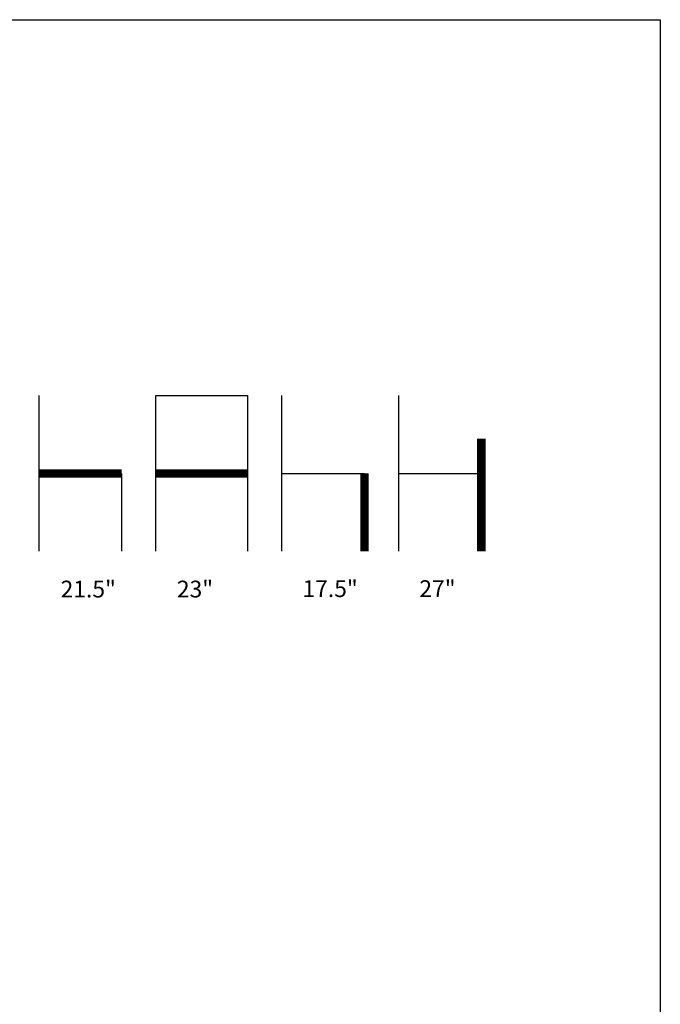
# Model space of a CAD drawing. Units: inches. Extents: x 0 to 204, y 0 to 264.
# Drawn here: x 118 to 204, y 132 to 264 of the extents above; entities that cross this region are included whole.
import ezdxf

# ---------------------------------------------------------------- set-up
doc = ezdxf.new("R2010")
doc.units = ezdxf.units.IN
doc.header["$MEASUREMENT"] = 0
doc.layers.add('A-ANNO-NOTES', color=2, linetype='Continuous')
doc.styles.add('Arial', font='arial.ttf')

msp = doc.modelspace()

# ---------------------------------------------------------------- linework, layer by layer
at = {"layer": 'A-ANNO-NOTES'}
for p, q in [((120.69058, 192.67329), (120.69058, 213.56544)), ((136.36711, 192.67329), (136.36711, 213.56544)), ((136.36711, 213.56544), (148.64693, 213.56544)), ((148.64693, 213.56544), (148.64693, 192.67329)), ((153.26148, 192.67329), (153.26148, 213.56544)), ((168.93801, 192.67329), (168.93801, 213.56544)), ((131.75256, 203.11936), (131.75256, 192.67329)), ((153.26148, 203.11936), (164.32347, 203.11936)), ((168.93801, 203.11936), (180, 203.11936))]:
    msp.add_line(p, q, dxfattribs=at)
msp.add_lwpolyline([(168.93801, 207.78552, 0, 0, 0), (180, 207.78552, 1.125, 1.125, 0), (180, 192.67329, 1.125, 1.125, 0)], format="xyseb", dxfattribs=at)
at = {"layer": 'A-ANNO-NOTES', "const_width": 1.125}
for points in [[(120.69058, 203.11936), (131.75256, 203.11936)], [(136.36711, 203.11936), (148.64693, 203.11936)], [(164.32347, 203.11936), (164.32347, 192.67329)]]:
    msp.add_lwpolyline(points, dxfattribs=at)
at = {"layer": 'Defpoints'}
msp.add_lwpolyline([(0, 0), (0, 264), (204, 264), (204, 0)], close=True, dxfattribs=at)

# ---------------------------------------------------------------- texts
at = {"layer": 'A-ANNO-NOTES', "style": 'Arial'}
for s, p in [('21.5"', (123.58386, 186.47281)), ('23"', (139.17497, 186.47281)), ('17.5"', (156.01052, 186.52578)), ('27"', (171.68705, 186.52578))]:
    msp.add_text(s, height=2.25, dxfattribs=at).set_placement(p)

doc.saveas('drawing.dxf')
